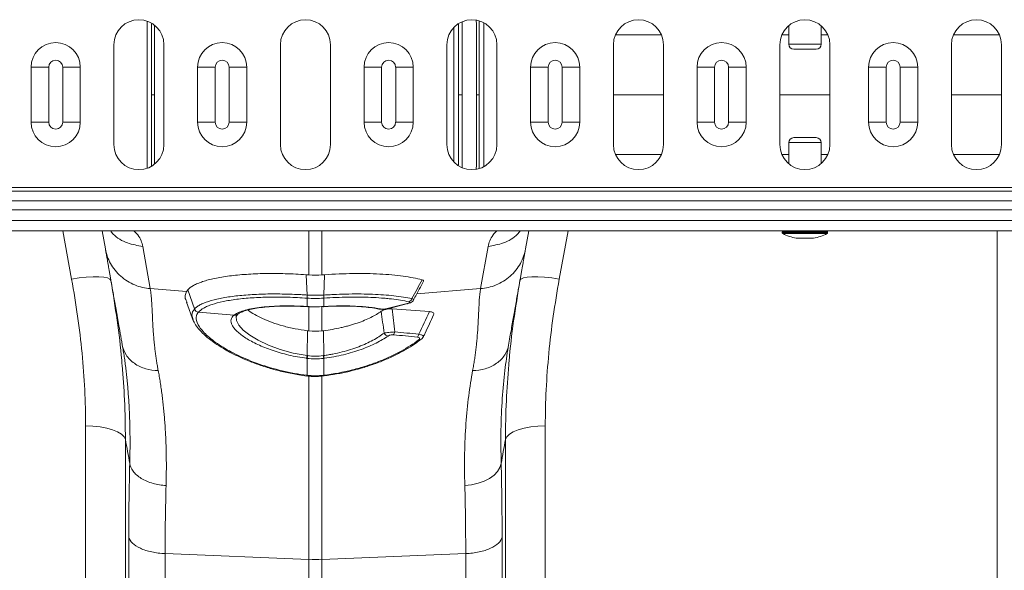
# Model space of a CAD drawing. Units: millimetres. Extents: x -5235 to 6137, y -317 to 4045.
# Drawn here: x 3241 to 3438, y 3082 to 3192 of the extents above; entities that cross this region are included whole.
import ezdxf

# ---------------------------------------------------------------- set-up
doc = ezdxf.new("R2010")
doc.units = ezdxf.units.MM

# ---------------------------------------------------------------- blocks, each defined once
blk = doc.blocks.new('Z$W@#797D7BEA')
at = {"color": 7, "linetype": 'Continuous', "lineweight": 20}
for p, q in [((1820.21, 3479.54), (1820.21, 3509)), ((1881.61, 3480.86), (1881.61, 3507.69)), ((1882.58, 3494.27), (1882.58, 3508.38)), ((1883.28, 3508.84), (1883.28, 3494.27)), ((1887.63, 3508.67), (1887.63, 3479.87)), ((1948.67, 3508.07), (1948.67, 3504.37)), ((1955.17, 3504.37), (1955.17, 3508.07)), ((1948.67, 3506.25), (1947.4, 3506.25)), ((1956.51, 3506.25), (1955.17, 3506.25)), ((1813.59, 3504.27), (1813.59, 3484.27)), ((1823.59, 3484.27), (1823.59, 3504.27)), ((1846.92, 3504.27), (1846.92, 3484.27)), ((1856.92, 3484.27), (1856.92, 3504.27)), ((1880.26, 3504.27), (1880.26, 3484.27)), ((1890.26, 3484.27), (1890.26, 3504.27)), ((1913.59, 3504.27), (1913.59, 3484.27)), ((1923.59, 3484.27), (1923.59, 3504.27)), ((1946.92, 3504.27), (1946.92, 3484.27)), ((1948.67, 3504.37), (1955.17, 3504.37)), ((1954.17, 3503.37), (1949.67, 3503.37)), ((1956.92, 3484.27), (1956.92, 3504.27)), ((1981.26, 3504.27), (1981.26, 3484.27)), ((1991.26, 3484.27), (1991.26, 3504.27)), ((1797, 3499.77), (1800.52, 3499.77)), ((1797, 3488.77), (1797, 3499.77)), ((1800.52, 3499.77), (1800.52, 3488.77)), ((1803.33, 3499.77), (1806.85, 3499.77)), ((1803.33, 3488.77), (1803.33, 3499.77)), ((1806.85, 3499.77), (1806.85, 3488.77)), ((1830.33, 3499.77), (1833.85, 3499.77)), ((1830.33, 3488.77), (1830.33, 3499.77)), ((1833.85, 3499.77), (1833.85, 3488.77)), ((1836.66, 3499.77), (1840.18, 3499.77)), ((1836.66, 3488.77), (1836.66, 3499.77)), ((1840.18, 3499.77), (1840.18, 3488.77)), ((1863.66, 3499.77), (1867.18, 3499.77)), ((1863.66, 3488.77), (1863.66, 3499.77)), ((1867.18, 3499.77), (1867.18, 3488.77)), ((1869.99, 3499.77), (1873.51, 3499.77)), ((1869.99, 3488.77), (1869.99, 3499.77)), ((1873.51, 3499.77), (1873.51, 3488.77)), ((1896.99, 3499.77), (1900.51, 3499.77)), ((1896.99, 3488.77), (1896.99, 3499.77)), ((1900.51, 3499.77), (1900.51, 3488.77)), ((1903.32, 3499.77), (1906.84, 3499.77)), ((1903.32, 3488.77), (1903.32, 3499.77)), ((1906.84, 3499.77), (1906.84, 3488.77)), ((1930.32, 3499.77), (1933.84, 3499.77)), ((1930.32, 3488.77), (1930.32, 3499.77)), ((1933.84, 3499.77), (1933.84, 3488.77)), ((1936.65, 3499.77), (1940.17, 3499.77)), ((1936.65, 3488.77), (1936.65, 3499.77)), ((1940.17, 3499.77), (1940.17, 3488.77)), ((1964.67, 3499.77), (1968.19, 3499.77)), ((1964.67, 3488.77), (1964.67, 3499.77)), ((1968.19, 3499.77), (1968.19, 3488.77)), ((1971, 3499.77), (1974.52, 3499.77)), ((1971, 3488.77), (1971, 3499.77)), ((1974.52, 3499.77), (1974.52, 3488.77)), ((1882.58, 3494.27), (1882.58, 3480.17)), ((1883.28, 3479.72), (1883.28, 3494.27)), ((1913.59, 3494.27), (1923.59, 3494.27)), ((1946.92, 3494.27), (1956.92, 3494.27)), ((1981.26, 3494.27), (1991.26, 3494.27)), ((1797, 3488.77), (1800.52, 3488.77)), ((1803.33, 3488.77), (1806.85, 3488.77)), ((1830.33, 3488.77), (1833.85, 3488.77)), ((1836.66, 3488.77), (1840.18, 3488.77)), ((1863.66, 3488.77), (1867.18, 3488.77)), ((1869.99, 3488.77), (1873.51, 3488.77)), ((1896.99, 3488.77), (1900.51, 3488.77)), ((1903.32, 3488.77), (1906.84, 3488.77)), ((1930.32, 3488.77), (1933.84, 3488.77)), ((1936.65, 3488.77), (1940.17, 3488.77)), ((1964.67, 3488.77), (1968.19, 3488.77)), ((1971, 3488.77), (1974.52, 3488.77)), ((1949.67, 3485.67), (1951.92, 3485.67)), ((1951.92, 3485.67), (1954.17, 3485.67)), ((1948.67, 3484.67), (1948.67, 3480.47)), ((1951.92, 3484.67), (1948.67, 3484.67)), ((1955.17, 3484.67), (1951.92, 3484.67)), ((1955.17, 3480.47), (1955.17, 3484.67)), ((1948.67, 3482.29), (1947.34, 3482.29)), ((1956.45, 3482.29), (1955.17, 3482.29)), ((3358.92, 3475.69), (1348.92, 3475.69)), ((3358.92, 3474.98), (1348.92, 3474.98)), ((1348.92, 3473), (3358.92, 3473)), ((3358.92, 3471.24), (1348.92, 3471.24)), ((3358.92, 3469.07), (1348.92, 3469.07)), ((1348.92, 3467.02), (3358.92, 3467.02)), ((1805.1, 3457.36), (1803.32, 3467.02)), ((1811.87, 3463.4), (1811.23, 3467.02)), ((1852.62, 3458.21), (1852.62, 3467.02)), ((1855.23, 3467.02), (1855.23, 3458.21)), ((1896.62, 3467.02), (1895.98, 3463.4)), ((1904.53, 3467.02), (1902.75, 3457.36)), ((1964.92, 3467.02), (1938.92, 3467.02)), ((1947.37, 3466.82), (1947.37, 3466.64)), ((1956.47, 3466.82), (1947.37, 3466.82)), ((1947.37, 3466.64), (1951.92, 3466.64)), ((1951.92, 3466.47), (1947.48, 3466.47)), ((1950.19, 3465.57), (1951.92, 3465.57)), ((1950.22, 3465.57), (1953.62, 3465.57)), ((1951.92, 3466.64), (1956.47, 3466.64)), ((1956.36, 3466.47), (1951.92, 3466.47)), ((1951.92, 3465.57), (1953.66, 3465.57)), ((1956.47, 3466.64), (1956.47, 3466.82)), ((1990.42, 3315.27), (1990.42, 3467.02)), ((1819.36, 3463.9), (1820.84, 3455.47)), ((1887, 3455.47), (1888.49, 3463.9)), ((1852.25, 3454.18), (1852.08, 3458.25)), ((1855.6, 3454.18), (1855.77, 3458.25)), ((1820.84, 3455.47), (1828.1, 3454.86)), ((1829.69, 3451.39), (1828.36, 3455.2)), ((1852.25, 3454.18), (1852.25, 3454.18)), ((1855.6, 3454.18), (1855.6, 3454.18)), ((1887, 3455.47), (1874.21, 3454.39)), ((1828.14, 3452.75), (1829.54, 3448.89)), ((1852.14, 3451.86), (1852.29, 3451.85)), ((1852.27, 3453.55), (1852.27, 3453.55)), ((1852.27, 3451.88), (1852.27, 3453.55)), ((1852.62, 3447), (1852.62, 3451.87)), ((1854.68, 3451.81), (1855.55, 3451.87)), ((1855.23, 3451.97), (1855.23, 3447)), ((1855.55, 3451.85), (1855.7, 3451.86)), ((1855.58, 3453.55), (1855.58, 3453.55)), ((1855.58, 3453.55), (1855.58, 3451.88)), ((1868.25, 3451.46), (1872.28, 3452.47)), ((1868.41, 3451.45), (1872.44, 3452.46)), ((1872.43, 3452.46), (1872.44, 3452.46)), ((1830.5, 3450.76), (1837.62, 3450.15)), ((1838.34, 3450.34), (1838.44, 3450.41)), ((1866.66, 3451.38), (1866.64, 3451.38)), ((1852.27, 3442.06), (1852.31, 3447.04)), ((1855.58, 3442.06), (1855.54, 3447.04)), ((1892.59, 3444.15), (1892.52, 3443.73)), ((1852.27, 3438.12), (1852.27, 3441.5)), ((1855.58, 3441.5), (1855.58, 3438.12)), ((1852.19, 3437.99), (1852.23, 3437.99)), ((1852.19, 3437.99), (1852.19, 3437.99)), ((1852.62, 3401.29), (1852.62, 3438)), ((1855.23, 3438.12), (1855.23, 3401.29)), ((1855.61, 3437.99), (1855.66, 3437.99)), ((1855.66, 3437.99), (1855.66, 3437.99)), ((1807.91, 3315.27), (1807.91, 3427.99)), ((1899.94, 3427.99), (1899.94, 3315.27)), ((1815.88, 3425.29), (1815.88, 3307.97)), ((1891.97, 3307.97), (1891.97, 3425.29)), ((1823.83, 3402.44), (1852.62, 3401.29)), ((1884.01, 3402.44), (1855.23, 3401.29)), ((1852.62, 3353.32), (1852.62, 3401.29)), ((1855.23, 3401.29), (1855.23, 3353.32))]:
    blk.add_line(p, q, dxfattribs=at)
at = {"color": 7, "linetype": 'Continuous', "lineweight": 20, "flags": 128}
for points in [[(1812.98, 3457.1), (1812.78, 3457.38), (1812.3, 3457.6), (1811.55, 3457.75), (1810.57, 3457.83), (1809.39, 3457.82), (1808.05, 3457.74), (1806.6, 3457.59), (1805.1, 3457.36)], [(1902.75, 3457.36), (1901.24, 3457.59), (1899.8, 3457.74), (1898.46, 3457.82), (1897.27, 3457.83), (1896.29, 3457.75), (1895.55, 3457.6), (1895.07, 3457.38), (1894.87, 3457.1)], [(1852.12, 3451.89), (1852.14, 3451.86), (1852.14, 3451.86)], [(1852.27, 3451.88), (1852.29, 3451.85), (1852.29, 3451.85)], [(1855.58, 3451.88), (1855.56, 3451.85), (1855.55, 3451.85)], [(1855.73, 3451.89), (1855.71, 3451.86), (1855.7, 3451.86)], [(1872.28, 3452.47), (1872.38, 3452.45), (1872.43, 3452.46)], [(1838.32, 3450.29), (1838.05, 3449.87), (1838.11, 3449.06), (1838.6, 3448.12), (1839.48, 3447.16), (1840.76, 3446.15), (1842.44, 3445.12), (1844.52, 3444.14), (1846.84, 3443.29), (1849.45, 3442.58), (1852.27, 3442.06), (1852.27, 3442.06), (1852.27, 3442.06)], [(1868.25, 3451.46), (1868.35, 3451.44), (1868.41, 3451.45)], [(1875.1, 3445.33), (1875.08, 3445.32), (1875.08, 3445.32)], [(1815.88, 3425.29), (1815.61, 3425.83), (1815.08, 3426.34), (1814.31, 3426.81), (1813.31, 3427.21), (1812.13, 3427.55), (1810.81, 3427.79), (1809.38, 3427.94), (1807.91, 3427.99)], [(1891.97, 3425.29), (1892.23, 3425.83), (1892.76, 3426.34), (1893.54, 3426.81), (1894.53, 3427.21), (1895.71, 3427.55), (1897.04, 3427.79), (1898.46, 3427.94), (1899.94, 3427.99)], [(1883.83, 3416.05), (1885.2, 3416.21), (1886.52, 3416.52), (1887.73, 3416.95), (1888.8, 3417.5), (1889.69, 3418.15), (1890.39, 3418.88), (1890.86, 3419.66), (1891.1, 3420.48)]]:
    blk.add_lwpolyline(points, dxfattribs=at)
at = {"color": 7, "linetype": 'Continuous', "lineweight": 20}
for centre, radius, start, end in [((1818.59, 3504.27), 5, 0, 180), ((1851.92, 3504.27), 5, 0, 180), ((1885.26, 3504.27), 5, 0, 180), ((1918.59, 3504.27), 5, 0, 180), ((1951.92, 3504.27), 5, 0, 180), ((1986.26, 3504.27), 5, 0, 180), ((1801.92, 3499.77), 4.92, 0, 180), ((1835.25, 3499.77), 4.92, 0, 180), ((1868.58, 3499.77), 4.92, 0, 180), ((1901.91, 3499.77), 4.92, 0, 180), ((1935.24, 3499.77), 4.92, 0, 180), ((1949.67, 3504.37), 1, 180, 270), ((1954.17, 3504.37), 1, 270, 0), ((1969.59, 3499.77), 4.92, 0, 180), ((1801.92, 3499.77), 1.4, 0, 180), ((1835.25, 3499.77), 1.4, 0, 180), ((1868.58, 3499.77), 1.4, 0, 180), ((1901.91, 3499.77), 1.4, 0, 180), ((1935.24, 3499.77), 1.4, 0, 180), ((1969.59, 3499.77), 1.4, 0, 180), ((1801.92, 3488.77), 4.92, 180, 0), ((1801.92, 3488.77), 1.4, 180, 0), ((1835.25, 3488.77), 4.92, 180, 0), ((1835.25, 3488.77), 1.4, 180, 0), ((1868.58, 3488.77), 4.92, 180, 0), ((1868.58, 3488.77), 1.4, 180, 0), ((1901.91, 3488.77), 4.92, 180, 0), ((1901.91, 3488.77), 1.4, 180, 0), ((1935.24, 3488.77), 4.92, 180, 0), ((1935.24, 3488.77), 1.4, 180, 0), ((1969.59, 3488.77), 4.92, 180, 0), ((1969.59, 3488.77), 1.4, 180, 0), ((1949.67, 3484.67), 1, 90, 180), ((1954.17, 3484.67), 1, 0, 90), ((1818.59, 3484.27), 5, 180, 0), ((1851.92, 3484.27), 5, 180, 0), ((1885.26, 3484.27), 5, 180, 0), ((1918.59, 3484.27), 5, 180, 0), ((1951.92, 3484.27), 5, 180, 0), ((1986.26, 3484.27), 5, 180, 0), ((1947.57, 3466.82), 0.2, 90, 180), ((1947.57, 3466.64), 0.2, 180, 243.5327), ((1951.92, 3475.38), 9.96, 243.5327, 259.9693), ((1950.22, 3465.77), 0.2, 259.9693, 270), ((1953.62, 3465.77), 0.2, 270, 280.0307), ((1951.92, 3475.38), 9.96, 280.0307, 296.4673), ((1956.27, 3466.82), 0.2, 0, 90), ((1956.27, 3466.64), 0.2, 296.4673, 0), ((1855.24, 3453.96), 3, 175.7386, 187.687), ((1855.25, 3453.96), 3.01, 175.737, 187.668), ((1852.61, 3453.96), 3, 352.313, 4.2614), ((1852.6, 3453.96), 3.01, 352.332, 4.263), ((1872.3, 3453.76), 0.982, 288.9968, 341.97), ((1830.64, 3451.79), 1.04, 202.9, 262.199), ((1830.64, 3451.79), 1.04, 202.9012, 262.1813), ((1837.77, 3451.05), 0.911, 260.8124, 308.9538), ((1837.89, 3451.13), 0.898, 260.4336, 303.087), ((1866.77, 3451.96), 0.597, 258.9554, 286.5633), ((1868.66, 3447.1), 1.14, 208.0203, 259.6427), ((1868.69, 3446.99), 1.13, 317.0525, 350.4929), ((1873.47, 3446.54), 1.17, 317.9344, 349.7398), ((1874.69, 3445.88), 0.685, 259.8632, 305.0634), ((1846.71, 3442.88), 5.62, 345.9744, 351.6669), ((1846.68, 3442.88), 5.76, 346.1752, 351.7308), ((1861.17, 3442.88), 5.76, 188.2692, 193.8248), ((1861.14, 3442.88), 5.62, 188.3331, 194.0256), ((1851.91, 3438.14), 0.315, 332.2815, 358.3993), ((1851.94, 3438.13), 0.33, 333.3572, 358.2122), ((1855.92, 3438.14), 0.345, 182.2277, 205.9941), ((1856, 3438.15), 0.376, 183.3593, 205.0662), ((1853.92, 3434.1), 32.83, 267.7181, 272.2819)]:
    blk.add_arc(centre, radius, start, end, dxfattribs=at)
for points, knots in [([(1886.14, 3494.27), (1886.14, 3498.3), (1886.14, 3503.25), (1886.14, 3508.17), (1886.13, 3509.09)], [0, 0, 0, 0, 0.812549, 1, 1, 1, 1]), ([(1886.73, 3508.99), (1886.73, 3507.4), (1886.73, 3502.51), (1886.73, 3497.59), (1886.73, 3494.27)], [0, 0, 0, 0, 0.324735, 1, 1, 1, 1]), ([(1821.11, 3494.27), (1821.11, 3498.17), (1821.11, 3502.92), (1821.11, 3507.64), (1821.11, 3508.47)], [0, 0, 0, 0, 0.822064, 1, 1, 1, 1]), ([(1821.71, 3508.09), (1821.71, 3507.5), (1821.71, 3502.91), (1821.7, 3498.3), (1821.7, 3494.27)], [0, 0, 0, 0, 0.128409, 1, 1, 1, 1]), ([(1923.17, 3506.25), (1921.84, 3506.25), (1918.59, 3506.25), (1915.75, 3506.25), (1914.07, 3506.25)], [0, 0, 0, 0, 0.408085, 1, 1, 1, 1]), ([(1990.84, 3506.25), (1990.1, 3506.25), (1987.47, 3506.25), (1984.37, 3506.25), (1981.94, 3506.25), (1981.73, 3506.25)], [0, 0, 0, 0, 0.265279, 0.939289, 1, 1, 1, 1]), ([(1821.11, 3494.27), (1821.11, 3490.37), (1821.11, 3485.62), (1821.11, 3480.89), (1821.11, 3480.05)], [0, 0, 0, 0, 0.820707, 1, 1, 1, 1]), ([(1821.7, 3494.27), (1821.56, 3494.27), (1821.42, 3494.27), (1821.2, 3494.27), (1821.13, 3494.27), (1821.12, 3494.27)], [0, 0, 0, 0, 0.5, 0.5, 1, 1, 1, 1]), ([(1821.71, 3480.48), (1821.71, 3481.06), (1821.71, 3485.64), (1821.7, 3490.25), (1821.7, 3494.27)], [0, 0, 0, 0, 0.126335, 1, 1, 1, 1]), ([(1883.28, 3494.27), (1883.2, 3494.27), (1883.11, 3494.27), (1882.95, 3494.27), (1882.87, 3494.27), (1882.68, 3494.27), (1882.59, 3494.27), (1882.58, 3494.27)], [0, 0, 0, 0, 0.25, 0.25, 0.5, 0.5, 1, 1, 1, 1]), ([(1886.14, 3494.27), (1886.14, 3490.25), (1886.14, 3485.29), (1886.14, 3480.37), (1886.13, 3479.44)], [0, 0, 0, 0, 0.812193, 1, 1, 1, 1]), ([(1886.7, 3494.27), (1886.66, 3494.27), (1886.58, 3494.27), (1886.39, 3494.27), (1886.27, 3494.27), (1886.14, 3494.27)], [0, 0, 0, 0, 0.5, 0.5, 1, 1, 1, 1]), ([(1886.73, 3479.59), (1886.73, 3481.16), (1886.73, 3486.05), (1886.73, 3490.95), (1886.73, 3494.27)], [0, 0, 0, 0, 0.3232002, 1, 1, 1, 1]), ([(1923.11, 3482.29), (1921.8, 3482.29), (1918.55, 3482.29), (1915.71, 3482.29), (1914.01, 3482.29)], [0, 0, 0, 0, 0.401658, 1, 1, 1, 1]), ([(1990.78, 3482.29), (1990.06, 3482.29), (1987.45, 3482.29), (1984.36, 3482.29), (1981.9, 3482.29), (1981.67, 3482.29)], [0, 0, 0, 0, 0.258532, 0.933243, 1, 1, 1, 1]), ([(1819.36, 3463.9), (1818.32, 3464.08), (1816.18, 3464.46), (1813.93, 3465.7), (1813.1, 3466.8), (1812.93, 3467.02)], [0, 0, 0, 0, 0.429552, 0.883383, 1, 1, 1, 1]), ([(1817.59, 3467.02), (1817.86, 3466.75), (1818.92, 3465.69), (1819.17, 3464.66), (1819.36, 3463.9)], [0, 0, 0, 0, 0.260183, 1, 1, 1, 1]), ([(1888.49, 3463.9), (1888.68, 3464.66), (1888.93, 3465.69), (1889.99, 3466.75), (1890.26, 3467.02)], [0, 0, 0, 0, 0.739782, 1, 1, 1, 1]), ([(1888.49, 3463.9), (1889.53, 3464.08), (1891.66, 3464.46), (1893.92, 3465.7), (1894.75, 3466.8), (1894.92, 3467.02)], [0, 0, 0, 0, 0.429552, 0.883383, 1, 1, 1, 1]), ([(1820.84, 3455.47), (1819.83, 3455.55), (1818.77, 3455.78), (1817.25, 3456.4), (1816.76, 3456.65), (1815.81, 3457.24), (1815.36, 3457.57), (1814.53, 3458.31), (1814.14, 3458.71), (1813.45, 3459.57), (1813.15, 3460.03), (1812.37, 3461.44), (1812.04, 3462.43), (1811.87, 3463.4)], [0, 0, 0, 0, 0.25, 0.25, 0.375, 0.375, 0.5, 0.5, 0.625, 0.625, 0.75, 0.75, 1, 1, 1, 1]), ([(1815.26, 3444.15), (1815.21, 3444.46), (1815.1, 3445.09), (1814.93, 3446.01), (1814.78, 3446.9), (1814.63, 3447.75), (1814.48, 3448.58), (1814.34, 3449.37), (1814.16, 3450.39), (1813.94, 3451.62), (1813.7, 3453.01), (1813.47, 3454.32), (1813.27, 3455.46), (1813.1, 3456.43), (1812.95, 3457.27), (1812.81, 3458.07), (1812.67, 3458.83), (1812.55, 3459.55), (1812.43, 3460.22), (1812.32, 3460.86), (1812.21, 3461.45), (1812.11, 3462), (1812.02, 3462.51), (1811.94, 3462.98), (1811.89, 3463.26), (1811.87, 3463.4)], [0, 0, 0, 0, 0.038226, 0.075557, 0.111997, 0.147546, 0.182208, 0.215983, 0.248876, 0.313933, 0.377197, 0.438694, 0.498452, 0.543128, 0.587225, 0.630758, 0.673743, 0.716196, 0.758135, 0.799577, 0.840541, 0.881045, 0.921109, 0.960754, 1, 1, 1, 1]), ([(1887, 3455.47), (1888.02, 3455.55), (1889.07, 3455.78), (1890.59, 3456.4), (1891.09, 3456.65), (1892.03, 3457.24), (1892.48, 3457.57), (1893.32, 3458.31), (1893.7, 3458.71), (1894.39, 3459.57), (1894.7, 3460.03), (1895.47, 3461.44), (1895.81, 3462.43), (1895.98, 3463.4)], [0, 0, 0, 0, 0.25, 0.25, 0.375, 0.375, 0.5, 0.5, 0.625, 0.625, 0.75, 0.75, 1, 1, 1, 1]), ([(1895.98, 3463.4), (1895.97, 3463.33), (1895.94, 3463.19), (1895.9, 3462.96), (1895.86, 3462.72), (1895.82, 3462.47), (1895.77, 3462.2), (1895.72, 3461.93), (1895.67, 3461.65), (1895.62, 3461.35), (1895.56, 3461.04), (1895.51, 3460.72), (1895.45, 3460.39), (1895.39, 3460.05), (1895.33, 3459.7), (1895.26, 3459.33), (1895.2, 3458.96), (1895.13, 3458.57), (1895.06, 3458.17), (1894.99, 3457.76), (1894.91, 3457.34), (1894.84, 3456.91), (1894.76, 3456.47), (1894.68, 3456.02), (1894.55, 3455.31), (1894.38, 3454.32), (1894.15, 3453.01), (1893.9, 3451.62), (1893.65, 3450.2), (1893.4, 3448.77), (1893.14, 3447.32), (1892.87, 3445.77), (1892.68, 3444.7), (1892.59, 3444.15)], [0, 0, 0, 0, 0.020426, 0.040959, 0.0616, 0.082353, 0.103221, 0.124207, 0.145313, 0.166543, 0.187899, 0.209384, 0.231, 0.25275, 0.274637, 0.296663, 0.318831, 0.341143, 0.363601, 0.386208, 0.408966, 0.431877, 0.454943, 0.478168, 0.501551, 0.561294, 0.622786, 0.686055, 0.751127, 0.809258, 0.870107, 0.933684, 1, 1, 1, 1]), ([(1852.08, 3458.25), (1850.66, 3458.35), (1849.26, 3458.41), (1846.52, 3458.49), (1845.18, 3458.5), (1843.21, 3458.47), (1842.56, 3458.45), (1841.3, 3458.4), (1840.69, 3458.36), (1838.9, 3458.24), (1837.77, 3458.14), (1836.16, 3457.93), (1835.65, 3457.86), (1834.66, 3457.69), (1834.19, 3457.6), (1832.85, 3457.32), (1832.05, 3457.11), (1830.99, 3456.75), (1830.65, 3456.62), (1830.05, 3456.36), (1829.77, 3456.23), (1829.02, 3455.81), (1828.63, 3455.51), (1828.36, 3455.2)], [0, 0, 0, 0, 0.125, 0.125, 0.25, 0.25, 0.3125, 0.3125, 0.375, 0.375, 0.5, 0.5, 0.5625, 0.5625, 0.625, 0.625, 0.75, 0.75, 0.8125, 0.8125, 0.875, 0.875, 1, 1, 1, 1]), ([(1855.77, 3458.25), (1857.71, 3458.38), (1859.61, 3458.46), (1863.34, 3458.5), (1865.11, 3458.47), (1867.62, 3458.34), (1868.43, 3458.28), (1870, 3458.14), (1870.76, 3458.05), (1872.89, 3457.76), (1874.16, 3457.52), (1875.28, 3457.23)], [0, 0, 0, 0, 0.25, 0.25, 0.5, 0.5, 0.625, 0.625, 0.75, 0.75, 1, 1, 1, 1]), ([(1807.91, 3427.99), (1807.91, 3432.8), (1807.66, 3437.65), (1806.72, 3447.44), (1806.02, 3452.38), (1805.1, 3457.36)], [0, 0, 0, 0, 0.5, 0.5, 1, 1, 1, 1]), ([(1812.98, 3457.1), (1813.41, 3454.44), (1814.27, 3449.11), (1814.98, 3443.46), (1815.18, 3440.49), (1815.2, 3440.16)], [0, 0, 0, 0, 0.469282, 0.940119, 1, 1, 1, 1]), ([(1873.56, 3453.19), (1873.95, 3453.9), (1874.64, 3455.15), (1875.28, 3456.42), (1875.56, 3456.96)], [0, 0, 0, 0, 0.570636, 1, 1, 1, 1]), ([(1875.28, 3457.23), (1875.37, 3457.2), (1875.55, 3457.14), (1875.62, 3457.03), (1875.56, 3456.98), (1875.55, 3456.96)], [0, 0, 0, 0, 0.4482163, 0.8966022, 1, 1, 1, 1]), ([(1892.65, 3440.25), (1892.66, 3440.48), (1892.86, 3443.37), (1893.55, 3448.99), (1894.43, 3454.4), (1894.87, 3457.1)], [0, 0, 0, 0, 0.041096, 0.519719, 1, 1, 1, 1]), ([(1902.75, 3457.36), (1901.83, 3452.38), (1901.13, 3447.44), (1900.18, 3437.65), (1899.94, 3432.8), (1899.94, 3427.99)], [0, 0, 0, 0, 0.5, 0.5, 1, 1, 1, 1]), ([(1820.84, 3455.47), (1820.86, 3455.4), (1820.89, 3455.25), (1820.92, 3455), (1820.96, 3454.73), (1821, 3454.45), (1821.03, 3454.14), (1821.06, 3453.81), (1821.09, 3453.45), (1821.12, 3453.07), (1821.16, 3452.44), (1821.21, 3451.54), (1821.27, 3450.31), (1821.32, 3449.24), (1821.36, 3448.35), (1821.4, 3447.67), (1821.45, 3446.92), (1821.52, 3446), (1821.61, 3444.93), (1821.73, 3443.82), (1821.85, 3442.8), (1821.98, 3441.86), (1822.12, 3440.93), (1822.27, 3440), (1822.39, 3439.38), (1822.44, 3439.07)], [0, 0, 0, 0, 0.023337, 0.047756, 0.073258, 0.099843, 0.127512, 0.156264, 0.186099, 0.217019, 0.249023, 0.332261, 0.415493, 0.49872, 0.535733, 0.575315, 0.617465, 0.662185, 0.725309, 0.784919, 0.830262, 0.874437, 0.917449, 0.959301, 1, 1, 1, 1]), ([(1828.1, 3454.86), (1828, 3454.62), (1827.79, 3454.14), (1827.82, 3453.4), (1828.14, 3452.87), (1828.26, 3452.67)], [0, 0, 0, 0, 0.3848749, 0.7697535, 1, 1, 1, 1]), ([(1829.69, 3451.39), (1829.72, 3451.42), (1829.76, 3451.46), (1829.83, 3451.53), (1829.95, 3451.64), (1830.08, 3451.74), (1830.35, 3451.95), (1830.57, 3452.08), (1831.04, 3452.33), (1831.3, 3452.45), (1831.88, 3452.69), (1832.2, 3452.81), (1833.21, 3453.13), (1833.98, 3453.33), (1835.67, 3453.67), (1836.61, 3453.82), (1838.64, 3454.08), (1839.72, 3454.17), (1841.98, 3454.32), (1843.17, 3454.37), (1845.66, 3454.41), (1846.95, 3454.4), (1848.91, 3454.35), (1849.57, 3454.32), (1850.57, 3454.28), (1850.9, 3454.26), (1851.41, 3454.23), (1851.57, 3454.22), (1851.91, 3454.2), (1852.08, 3454.19), (1852.25, 3454.18)], [0, 0, 0, 0, 0.015625, 0.015625, 0.03125, 0.0625, 0.0625, 0.125, 0.125, 0.1875, 0.1875, 0.25, 0.25, 0.375, 0.375, 0.5, 0.5, 0.625, 0.625, 0.75, 0.75, 0.875, 0.875, 0.9375, 0.9375, 0.96875, 0.96875, 0.984375, 0.984375, 1, 1, 1, 1]), ([(1852.27, 3453.55), (1850.96, 3453.64), (1849.68, 3453.7), (1847.79, 3453.76), (1847.17, 3453.77), (1845.94, 3453.78), (1845.33, 3453.77), (1843.52, 3453.74), (1842.37, 3453.7), (1840.18, 3453.55), (1839.14, 3453.45), (1837.17, 3453.2), (1836.27, 3453.05), (1834.63, 3452.71), (1833.89, 3452.51), (1832.91, 3452.18), (1832.61, 3452.07), (1832.05, 3451.83), (1831.8, 3451.71), (1831.12, 3451.33), (1830.76, 3451.05), (1830.5, 3450.76)], [0, 0, 0, 0, 0.125, 0.125, 0.1875, 0.1875, 0.25, 0.25, 0.375, 0.375, 0.5, 0.5, 0.625, 0.625, 0.75, 0.75, 0.8125, 0.8125, 0.875, 0.875, 1, 1, 1, 1]), ([(1872.62, 3452.83), (1871.58, 3453.06), (1870.42, 3453.25), (1868.82, 3453.43), (1868.5, 3453.47), (1867.83, 3453.53), (1867.49, 3453.56), (1866.47, 3453.64), (1865.76, 3453.68), (1864.31, 3453.74), (1863.57, 3453.76), (1862.04, 3453.78), (1861.25, 3453.77), (1858.86, 3453.74), (1857.24, 3453.67), (1855.58, 3453.55)], [0, 0, 0, 0, 0.25, 0.25, 0.3125, 0.3125, 0.375, 0.375, 0.5, 0.5, 0.625, 0.625, 0.75, 0.75, 1, 1, 1, 1]), ([(1855.6, 3454.18), (1855.81, 3454.19), (1856.03, 3454.21), (1856.45, 3454.23), (1856.67, 3454.24), (1857.3, 3454.28), (1857.72, 3454.3), (1858.98, 3454.35), (1859.81, 3454.37), (1861.45, 3454.4), (1862.27, 3454.4), (1863.85, 3454.38), (1864.62, 3454.36), (1866.12, 3454.3), (1866.85, 3454.26), (1868.27, 3454.16), (1868.96, 3454.09), (1870.28, 3453.95), (1870.92, 3453.86), (1872.12, 3453.67), (1872.69, 3453.57), (1873.23, 3453.46)], [0, 0, 0, 0, 0.03125, 0.03125, 0.0625, 0.0625, 0.125, 0.125, 0.25, 0.25, 0.375, 0.375, 0.5, 0.5, 0.625, 0.625, 0.75, 0.75, 0.875, 0.875, 1, 1, 1, 1]), ([(1885.4, 3439.07), (1885.44, 3439.24), (1885.5, 3439.6), (1885.6, 3440.13), (1885.69, 3440.67), (1885.77, 3441.21), (1885.85, 3441.74), (1885.93, 3442.28), (1886, 3442.82), (1886.06, 3443.36), (1886.12, 3443.9), (1886.24, 3445.02), (1886.39, 3446.78), (1886.51, 3448.72), (1886.58, 3450.31), (1886.65, 3451.54), (1886.69, 3452.52), (1886.73, 3453.3), (1886.78, 3453.89), (1886.84, 3454.46), (1886.92, 3454.99), (1886.97, 3455.31), (1887, 3455.47)], [0, 0, 0, 0, 0.023248, 0.046903, 0.070966, 0.095437, 0.120318, 0.14561, 0.171313, 0.197428, 0.223956, 0.250897, 0.365897, 0.501268, 0.584502, 0.667737, 0.750973, 0.800824, 0.85065, 0.900453, 0.950235, 1, 1, 1, 1]), ([(1837.74, 3450.24), (1837.99, 3450.42), (1838.28, 3450.58), (1838.99, 3450.88), (1839.4, 3451.02), (1840.32, 3451.27), (1840.82, 3451.38), (1841.91, 3451.58), (1842.5, 3451.67), (1843.78, 3451.81), (1844.45, 3451.87), (1845.87, 3451.96), (1846.6, 3451.99), (1848.11, 3452.01), (1848.89, 3452.01), (1850.48, 3451.97), (1851.3, 3451.94), (1852.12, 3451.89)], [0, 0, 0, 0, 0.125, 0.125, 0.25, 0.25, 0.375, 0.375, 0.5, 0.5, 0.625, 0.625, 0.75, 0.75, 0.875, 0.875, 1, 1, 1, 1]), ([(1838.39, 3450.37), (1838.56, 3450.48), (1838.92, 3450.7), (1839.68, 3451), (1840.77, 3451.3), (1842.12, 3451.56), (1843.76, 3451.77), (1845.61, 3451.92), (1847.64, 3451.98), (1849.78, 3451.97), (1851.35, 3451.9), (1852.19, 3451.85), (1852.27, 3451.85)], [0, 0, 0, 0, 0.095973, 0.195902, 0.297585, 0.408311, 0.522776, 0.638421, 0.754089, 0.870319, 0.98754, 1, 1, 1, 1]), ([(1852.29, 3451.86), (1852.45, 3451.85), (1853.24, 3451.79), (1854.04, 3451.77), (1854.68, 3451.81), (1854.68, 3451.81)], [0, 0, 0, 0, 0.196187, 0.999184, 1, 1, 1, 1]), ([(1855.73, 3451.89), (1856.28, 3451.92), (1856.82, 3451.95), (1857.89, 3451.99), (1858.41, 3452), (1859.96, 3452.01), (1860.96, 3452), (1862.9, 3451.91), (1863.8, 3451.84), (1865.47, 3451.65), (1866.24, 3451.54), (1866.94, 3451.39)], [0, 0, 0, 0, 0.125, 0.125, 0.25, 0.25, 0.5, 0.5, 0.75, 0.75, 1, 1, 1, 1]), ([(1855.91, 3451.87), (1856.09, 3451.88), (1856.99, 3451.93), (1858.62, 3451.98), (1860.72, 3451.97), (1862.72, 3451.89), (1864.53, 3451.72), (1865.84, 3451.55), (1866.46, 3451.41), (1866.63, 3451.37)], [0, 0, 0, 0, 0.044535, 0.215671, 0.39631, 0.575747, 0.753759, 0.932791, 1, 1, 1, 1]), ([(1872.28, 3452.47), (1872.4, 3452.49), (1872.5, 3452.52), (1872.66, 3452.59), (1872.73, 3452.63), (1872.8, 3452.69), (1872.81, 3452.73), (1872.77, 3452.77), (1872.75, 3452.79), (1872.69, 3452.81), (1872.66, 3452.82), (1872.62, 3452.83)], [0, 0, 0, 0, 0.25, 0.25, 0.5, 0.5, 0.75, 0.75, 0.875, 0.875, 1, 1, 1, 1]), ([(1872.43, 3452.47), (1872.61, 3452.52), (1872.94, 3452.6), (1873.31, 3452.83), (1873.53, 3453.05), (1873.58, 3453.18), (1873.58, 3453.19)], [0, 0, 0, 0, 0.412158, 0.732295, 0.979203, 1, 1, 1, 1]), ([(1873.23, 3453.46), (1873.32, 3453.42), (1873.51, 3453.33), (1873.61, 3453.24), (1873.58, 3453.2), (1873.56, 3453.19)], [0, 0, 0, 0, 0.4077093, 0.8170376, 1, 1, 1, 1]), ([(1829.47, 3449.21), (1829.34, 3449.55), (1829.02, 3450.39), (1829.43, 3451.01), (1829.68, 3451.38)], [0, 0, 0, 0, 0.398937, 1, 1, 1, 1]), ([(1829.68, 3451.38), (1829.68, 3451.39), (1829.69, 3451.39), (1829.69, 3451.39), (1829.69, 3451.39), (1829.69, 3451.39), (1829.69, 3451.39)], [0, 0, 0, 0, 0.00002655264, 0.00002655264, 0.00002655264, 0.00002661264, 0.00002661264, 0.00002661264, 0.00002661264]), ([(1830.5, 3450.76), (1830.33, 3450.57), (1830.21, 3450.37), (1830.1, 3450.04), (1830.07, 3449.92), (1830.05, 3449.69), (1830.04, 3449.57), (1830.09, 3448.94), (1830.31, 3448.4), (1830.9, 3447.51), (1831.14, 3447.2), (1831.71, 3446.57), (1832.04, 3446.25), (1833.13, 3445.29), (1834.01, 3444.63), (1835.56, 3443.65), (1836.11, 3443.32), (1837.28, 3442.68), (1837.88, 3442.37), (1839.79, 3441.46), (1841.16, 3440.89), (1844.12, 3439.85), (1845.66, 3439.4), (1848.06, 3438.83), (1848.87, 3438.66), (1850.53, 3438.36), (1851.38, 3438.23), (1852.22, 3438.13)], [0, 0, 0, 0, 0.0625, 0.0625, 0.09375, 0.09375, 0.125, 0.125, 0.25, 0.25, 0.3125, 0.3125, 0.375, 0.375, 0.5, 0.5, 0.5625, 0.5625, 0.625, 0.625, 0.75, 0.75, 0.875, 0.875, 0.9375, 0.9375, 1, 1, 1, 1]), ([(1852.16, 3441.52), (1851.55, 3441.6), (1850.94, 3441.69), (1849.75, 3441.91), (1849.15, 3442.04), (1847.41, 3442.45), (1846.32, 3442.76), (1844.76, 3443.3), (1844.25, 3443.49), (1843.27, 3443.88), (1842.81, 3444.08), (1841.48, 3444.7), (1840.69, 3445.13), (1839.3, 3446.02), (1838.72, 3446.46), (1838.02, 3447.11), (1837.82, 3447.33), (1837.48, 3447.75), (1837.34, 3447.95), (1837.04, 3448.55), (1836.96, 3448.92), (1837.09, 3449.6), (1837.29, 3449.89), (1837.62, 3450.15)], [0, 0, 0, 0, 0.0625, 0.0625, 0.125, 0.125, 0.25, 0.25, 0.3125, 0.3125, 0.375, 0.375, 0.5, 0.5, 0.625, 0.625, 0.6875, 0.6875, 0.75, 0.75, 0.875, 0.875, 1, 1, 1, 1]), ([(1838.1, 3450.05), (1838.11, 3450.08), (1838.12, 3450.13), (1838.32, 3450.29), (1838.4, 3450.36)], [0, 0, 0, 0, 0.572086, 1, 1, 1, 1]), ([(1852.31, 3447.04), (1851.48, 3447.16), (1849.81, 3447.41), (1847.43, 3447.97), (1845.23, 3448.66), (1843.3, 3449.44), (1841.71, 3450.27), (1840.77, 3450.86), (1840.46, 3451.17), (1840.44, 3451.19)], [0, 0, 0, 0, 0.163251, 0.331247, 0.494165, 0.662034, 0.820989, 0.98494, 1, 1, 1, 1]), ([(1855.54, 3447.04), (1856.75, 3447.19), (1857.93, 3447.4), (1859.35, 3447.73), (1859.64, 3447.8), (1860.19, 3447.94), (1860.47, 3448.01), (1861.29, 3448.25), (1861.81, 3448.41), (1862.81, 3448.75), (1863.29, 3448.93), (1864.2, 3449.31), (1864.64, 3449.51), (1865.85, 3450.1), (1866.53, 3450.51), (1867.08, 3450.92)], [0, 0, 0, 0, 0.25, 0.25, 0.3125, 0.3125, 0.375, 0.375, 0.5, 0.5, 0.625, 0.625, 0.75, 0.75, 1, 1, 1, 1]), ([(1866.66, 3451.38), (1866.79, 3451.36), (1867.08, 3451.31), (1867.46, 3451.31), (1867.68, 3451.34), (1867.71, 3451.34)], [0, 0, 0, 0, 0.40106, 0.908029, 1, 1, 1, 1]), ([(1866.94, 3451.39), (1867.1, 3451.36), (1867.32, 3451.35), (1867.68, 3451.36), (1867.81, 3451.38), (1868.04, 3451.41), (1868.15, 3451.43), (1868.25, 3451.46)], [0, 0, 0, 0, 0.5, 0.5, 0.75, 0.75, 1, 1, 1, 1]), ([(1867.08, 3450.92), (1867.19, 3451), (1867.31, 3451.07), (1867.61, 3451.2), (1867.79, 3451.26), (1868.1, 3451.34), (1868.2, 3451.36), (1868.42, 3451.39), (1868.53, 3451.41), (1868.87, 3451.44), (1869.09, 3451.44), (1869.29, 3451.42)], [0, 0, 0, 0, 0.25, 0.25, 0.5, 0.5, 0.625, 0.625, 0.75, 0.75, 1, 1, 1, 1]), ([(1867.71, 3451.34), (1867.88, 3451.36), (1868.13, 3451.38), (1868.34, 3451.44), (1868.4, 3451.46)], [0, 0, 0, 0, 0.687753, 1, 1, 1, 1]), ([(1875.56, 3445.89), (1875.67, 3446.12), (1876.36, 3447.56), (1877.02, 3449.01), (1877.58, 3450.23)], [0, 0, 0, 0, 0.159494, 1, 1, 1, 1]), ([(1876.73, 3450.86), (1876.87, 3450.84), (1877.17, 3450.81), (1877.47, 3450.68), (1877.63, 3450.49), (1877.67, 3450.33), (1877.58, 3450.23), (1877.58, 3450.22)], [0, 0, 0, 0, 0.221036, 0.442284, 0.661336, 0.975676, 1, 1, 1, 1]), ([(1829.45, 3449.2), (1829.5, 3449.05), (1829.69, 3448.54), (1830.3, 3447.68), (1831.28, 3446.57), (1832.58, 3445.43), (1834.16, 3444.29), (1835.97, 3443.17), (1838, 3442.1), (1840.22, 3441.1), (1842.63, 3440.19), (1845.19, 3439.38), (1847.85, 3438.71), (1850.21, 3438.26), (1851.66, 3438.05), (1852.18, 3437.97)], [0, 0, 0, 0, 0.03354, 0.111636, 0.195408, 0.280605, 0.365608, 0.450198, 0.533606, 0.617687, 0.701689, 0.785559, 0.869262, 0.952606, 1, 1, 1, 1]), ([(1855.58, 3442.06), (1855.73, 3442.08), (1855.89, 3442.11), (1856.2, 3442.16), (1856.67, 3442.23), (1857.13, 3442.32), (1858.05, 3442.5), (1858.65, 3442.63), (1859.84, 3442.94), (1860.42, 3443.1), (1861.53, 3443.46), (1862.06, 3443.64), (1863.1, 3444.04), (1863.6, 3444.25), (1864.56, 3444.69), (1865.01, 3444.91), (1866.29, 3445.6), (1867.03, 3446.08), (1867.66, 3446.57)], [0, 0, 0, 0, 0.03125, 0.03125, 0.0625, 0.125, 0.125, 0.25, 0.25, 0.375, 0.375, 0.5, 0.5, 0.625, 0.625, 0.75, 0.75, 1, 1, 1, 1]), ([(1868.46, 3445.98), (1867.78, 3445.5), (1866.98, 3445.03), (1865.62, 3444.35), (1865.14, 3444.13), (1864.12, 3443.69), (1863.59, 3443.48), (1862.5, 3443.09), (1861.93, 3442.9), (1860.76, 3442.55), (1860.15, 3442.39), (1858.29, 3441.93), (1857, 3441.69), (1855.68, 3441.52)], [0, 0, 0, 0, 0.25, 0.25, 0.375, 0.375, 0.5, 0.5, 0.625, 0.625, 0.75, 0.75, 1, 1, 1, 1]), ([(1867.66, 3446.57), (1867.79, 3446.59), (1867.93, 3446.61), (1868.26, 3446.65), (1868.44, 3446.67), (1868.83, 3446.72), (1869.03, 3446.74), (1869.43, 3446.77), (1869.62, 3446.79), (1869.81, 3446.8)], [0, 0, 0, 0, 0.25, 0.25, 0.5, 0.5, 0.75, 0.75, 1, 1, 1, 1]), ([(1869.52, 3446.22), (1869.42, 3446.23), (1869.32, 3446.23), (1869.11, 3446.21), (1869.01, 3446.2), (1868.81, 3446.15), (1868.73, 3446.12), (1868.58, 3446.06), (1868.51, 3446.02), (1868.46, 3445.98)], [0, 0, 0, 0, 0.25, 0.25, 0.5, 0.5, 0.75, 0.75, 1, 1, 1, 1]), ([(1874.63, 3446.34), (1874.76, 3446.3), (1875.04, 3446.24), (1875.33, 3446.13), (1875.53, 3446.02), (1875.62, 3445.93), (1875.56, 3445.9), (1875.55, 3445.9)], [0, 0, 0, 0, 0.226298, 0.452568, 0.668322, 0.965319, 1, 1, 1, 1]), ([(1875.08, 3445.35), (1875.16, 3445.4), (1875.35, 3445.53), (1875.48, 3445.76), (1875.55, 3445.89)], [0, 0, 0, 0, 0.382757, 1, 1, 1, 1]), ([(1822.44, 3439.07), (1821.62, 3439.07), (1820.76, 3439.19), (1819.12, 3439.67), (1818.34, 3440.04), (1816.99, 3440.99), (1816.44, 3441.57), (1815.63, 3442.82), (1815.38, 3443.49), (1815.26, 3444.15)], [0, 0, 0, 0, 0.25, 0.25, 0.5, 0.5, 0.75, 0.75, 1, 1, 1, 1]), ([(1816.75, 3420.48), (1816.75, 3420.74), (1816.77, 3421.25), (1816.78, 3422.03), (1816.79, 3422.79), (1816.8, 3423.55), (1816.8, 3424.31), (1816.8, 3425.06), (1816.8, 3425.8), (1816.79, 3426.54), (1816.78, 3427.27), (1816.76, 3427.99), (1816.74, 3428.71), (1816.72, 3429.43), (1816.7, 3430.14), (1816.67, 3430.84), (1816.63, 3431.53), (1816.6, 3432.22), (1816.56, 3432.91), (1816.51, 3433.58), (1816.46, 3434.26), (1816.41, 3434.92), (1816.36, 3435.58), (1816.3, 3436.23), (1816.24, 3436.88), (1816.18, 3437.52), (1816.11, 3438.15), (1816.04, 3438.78), (1815.97, 3439.4), (1815.89, 3440.02), (1815.81, 3440.63), (1815.73, 3441.23), (1815.64, 3441.83), (1815.55, 3442.42), (1815.46, 3443), (1815.36, 3443.58), (1815.29, 3443.96), (1815.26, 3444.15)], [0, 0, 0, 0, 0.028549, 0.057077, 0.085588, 0.114082, 0.142563, 0.171031, 0.199489, 0.227938, 0.256381, 0.284819, 0.313254, 0.341689, 0.370125, 0.398565, 0.427009, 0.455461, 0.483921, 0.512393, 0.540878, 0.569377, 0.597894, 0.626429, 0.654985, 0.683565, 0.712168, 0.740799, 0.769458, 0.798148, 0.826871, 0.855628, 0.884422, 0.913254, 0.942126, 0.971041, 1, 1, 1, 1]), ([(1855.62, 3438.13), (1857.58, 3438.37), (1859.49, 3438.73), (1861.79, 3439.32), (1862.25, 3439.44), (1863.16, 3439.7), (1863.6, 3439.84), (1864.91, 3440.26), (1865.76, 3440.55), (1867.38, 3441.19), (1868.17, 3441.52), (1869.3, 3442.05), (1869.67, 3442.23), (1870.39, 3442.59), (1870.73, 3442.77), (1872.41, 3443.69), (1873.58, 3444.44), (1874.57, 3445.21)], [0, 0, 0, 0, 0.25, 0.25, 0.3125, 0.3125, 0.375, 0.375, 0.5, 0.5, 0.625, 0.625, 0.6875, 0.6875, 0.75, 0.75, 1, 1, 1, 1]), ([(1855.66, 3438.01), (1856.49, 3438.13), (1858.19, 3438.38), (1860.68, 3438.88), (1863.11, 3439.51), (1865.49, 3440.29), (1867.82, 3441.19), (1870.04, 3442.19), (1872.04, 3443.27), (1873.75, 3444.32), (1874.66, 3445.02), (1875.07, 3445.33)], [0, 0, 0, 0, 0.105266, 0.215386, 0.319896, 0.42973, 0.546998, 0.665276, 0.78313, 0.901509, 1, 1, 1, 1]), ([(1874.57, 3445.21), (1874.64, 3445.26), (1874.69, 3445.32), (1874.76, 3445.43), (1874.78, 3445.48), (1874.76, 3445.59), (1874.72, 3445.64), (1874.58, 3445.72), (1874.47, 3445.75), (1874.34, 3445.76)], [0, 0, 0, 0, 0.25, 0.25, 0.5, 0.5, 0.75, 0.75, 1, 1, 1, 1]), ([(1885.4, 3439.07), (1886.23, 3439.07), (1887.08, 3439.19), (1888.73, 3439.67), (1889.51, 3440.04), (1890.85, 3440.99), (1891.41, 3441.57), (1892.22, 3442.82), (1892.47, 3443.49), (1892.59, 3444.15)], [0, 0, 0, 0, 0.25, 0.25, 0.5, 0.5, 0.75, 0.75, 1, 1, 1, 1]), ([(1852.27, 3442.06), (1852.27, 3442.06), (1852.27, 3442.06), (1852.27, 3442.06), (1852.31, 3442.06), (1852.34, 3442.05), (1852.37, 3442.05)], [-0.00000006, -0.00000006, -0.00000006, -0.00000006, 0, 0, 0, 0.0001049674, 0.0001049674, 0.0001049674, 0.0001049674]), ([(1855.47, 3442.05), (1855.51, 3442.05), (1855.54, 3442.06), (1855.58, 3442.06), (1855.58, 3442.06), (1855.58, 3442.06), (1855.58, 3442.06)], [0, 0, 0, 0, 0.0001049674, 0.0001049674, 0.0001049674, 0.0001050274, 0.0001050274, 0.0001050274, 0.0001050274]), ([(1892.52, 3443.73), (1892.28, 3442.21), (1891.78, 3439.02), (1891.29, 3433.48), (1891, 3427.3), (1891.07, 3422.76), (1891.1, 3420.48)], [0, 0, 0, 0, 0.230062, 0.482373, 0.740198, 1, 1, 1, 1]), ([(1815.2, 3440.16), (1815.39, 3437.83), (1815.8, 3432.82), (1815.85, 3427.91), (1815.88, 3425.29)], [0, 0, 0, 0, 0.465508, 1, 1, 1, 1]), ([(1891.97, 3425.29), (1892, 3427.87), (1892.05, 3432.81), (1892.45, 3437.84), (1892.65, 3440.25)], [0, 0, 0, 0, 0.521781, 1, 1, 1, 1]), ([(1822.44, 3439.07), (1822.48, 3438.87), (1822.55, 3438.48), (1822.66, 3437.89), (1822.76, 3437.29), (1822.86, 3436.69), (1822.95, 3436.08), (1823.04, 3435.47), (1823.13, 3434.86), (1823.21, 3434.24), (1823.29, 3433.61), (1823.36, 3432.99), (1823.43, 3432.36), (1823.5, 3431.72), (1823.57, 3431.08), (1823.63, 3430.44), (1823.68, 3429.8), (1823.73, 3429.15), (1823.8, 3428.28), (1823.87, 3427.18), (1823.94, 3425.84), (1824, 3424.48), (1824.04, 3423.11), (1824.06, 3421.73), (1824.08, 3420.33), (1824.07, 3418.92), (1824.05, 3417.49), (1824.03, 3416.53), (1824.02, 3416.05)], [0, 0, 0, 0, 0.0303417, 0.0605526, 0.0906332, 0.120584, 0.1504054, 0.1800979, 0.209662, 0.2390982, 0.268407, 0.2975888, 0.3266443, 0.3555738, 0.3843779, 0.4130571, 0.441612, 0.4700429, 0.4983506, 0.5550543, 0.6115066, 0.6677117, 0.7236741, 0.7793981, 0.8348882, 0.8901489, 0.9451846, 1, 1, 1, 1]), ([(1852.23, 3438), (1852.34, 3437.98), (1853.1, 3437.87), (1854.24, 3437.84), (1855.24, 3437.97), (1855.61, 3438.02)], [0, 0, 0, 0, 0.098871, 0.673344, 1, 1, 1, 1]), ([(1883.83, 3416.05), (1883.7, 3420.49), (1883.79, 3424.62), (1884.33, 3432.29), (1884.79, 3435.83), (1885.4, 3439.07)], [0, 0, 0, 0, 0.5, 0.5, 1, 1, 1, 1]), ([(1816.75, 3420.48), (1816.82, 3419.97), (1817.04, 3419.44), (1817.62, 3418.67), (1817.85, 3418.42), (1818.4, 3417.94), (1818.71, 3417.71), (1819.4, 3417.29), (1819.77, 3417.1), (1820.56, 3416.76), (1820.98, 3416.62), (1822.27, 3416.25), (1823.16, 3416.11), (1824.02, 3416.05)], [0, 0, 0, 0, 0.25, 0.25, 0.375, 0.375, 0.5, 0.5, 0.625, 0.625, 0.75, 0.75, 1, 1, 1, 1]), ([(1816.56, 3405.76), (1816.64, 3405.33), (1816.89, 3404.92), (1817.67, 3404.15), (1818.21, 3403.8), (1819.53, 3403.2), (1820.31, 3402.95), (1821.99, 3402.59), (1822.91, 3402.48), (1823.83, 3402.44)], [0, 0, 0, 0, 0.25, 0.25, 0.5, 0.5, 0.75, 0.75, 1, 1, 1, 1]), ([(1816.64, 3299.28), (1816.64, 3299.33), (1816.64, 3299.45), (1816.63, 3300.1), (1816.63, 3300.81), (1816.62, 3301.46), (1816.62, 3302.21), (1816.62, 3303.07), (1816.62, 3303.94), (1816.61, 3304.64), (1816.61, 3305.2), (1816.61, 3305.8), (1816.61, 3306.67), (1816.61, 3307.86), (1816.61, 3309.34), (1816.6, 3311.14), (1816.6, 3312.68), (1816.6, 3313.85), (1816.6, 3314.52), (1816.6, 3315.21), (1816.6, 3315.94), (1816.6, 3316.71), (1816.59, 3319.15), (1816.59, 3323.56), (1816.58, 3330.53), (1816.58, 3338.18), (1816.57, 3346.46), (1816.57, 3356.01), (1816.57, 3366.94), (1816.56, 3379.34), (1816.56, 3392.23), (1816.56, 3401.27), (1816.56, 3405.76)], [0, 0, 0, 0, 0.044871, 0.088404, 0.110167, 0.131926, 0.153682, 0.175434, 0.197182, 0.211792, 0.218818, 0.23003, 0.245523, 0.265298, 0.289351, 0.314056, 0.342071, 0.349956, 0.358067, 0.366406, 0.374971, 0.383763, 0.392782, 0.457004, 0.520441, 0.583096, 0.644972, 0.706072, 0.781353, 0.855431, 0.928312, 1, 1, 1, 1]), ([(1884.01, 3402.44), (1884.94, 3402.48), (1885.85, 3402.59), (1887.54, 3402.95), (1888.32, 3403.2), (1889.63, 3403.8), (1890.17, 3404.15), (1890.96, 3404.92), (1891.21, 3405.33), (1891.29, 3405.76)], [0, 0, 0, 0, 0.25, 0.25, 0.5, 0.5, 0.75, 0.75, 1, 1, 1, 1]), ([(1891.29, 3405.76), (1891.29, 3401.27), (1891.29, 3392.23), (1891.28, 3379.34), (1891.28, 3366.94), (1891.28, 3356.22), (1891.27, 3347.05), (1891.27, 3339.27), (1891.27, 3332.86), (1891.26, 3327.64), (1891.26, 3323.62), (1891.26, 3321.02), (1891.25, 3319.63), (1891.25, 3319.19), (1891.25, 3318.77), (1891.25, 3318.34), (1891.25, 3317.92), (1891.25, 3316.37), (1891.25, 3313.99), (1891.24, 3311.17), (1891.24, 3309.03), (1891.24, 3307.45), (1891.24, 3306.33), (1891.23, 3305.62), (1891.23, 3305.17), (1891.23, 3304.79), (1891.23, 3304.33), (1891.23, 3303.65), (1891.23, 3302.78), (1891.22, 3301.77), (1891.22, 3300.8), (1891.22, 3299.96), (1891.21, 3299.45), (1891.21, 3299.23), (1891.21, 3299.26), (1891.21, 3299.26)], [0, 0, 0, 0, 0.071687, 0.144566, 0.218642, 0.293921, 0.350924, 0.408603, 0.46696, 0.505852, 0.545041, 0.579775, 0.584341, 0.58891, 0.593484, 0.598062, 0.602644, 0.607229, 0.649559, 0.686098, 0.716841, 0.741785, 0.760926, 0.774263, 0.780455, 0.78677, 0.796191, 0.808602, 0.829801, 0.856317, 0.888155, 0.923729, 0.963128, 0.99898, 1, 1, 1, 1]), ([(1823.83, 3402.44), (1823.83, 3398.9), (1823.83, 3391.74), (1823.82, 3381.32), (1823.8, 3371.06), (1823.77, 3361.05), (1823.74, 3351.6), (1823.7, 3342.75), (1823.65, 3334.53), (1823.6, 3327.72), (1823.56, 3322.15), (1823.52, 3318.83), (1823.5, 3316.76), (1823.49, 3315.81), (1823.48, 3314.87), (1823.47, 3313.95), (1823.46, 3313.04), (1823.45, 3312.16), (1823.43, 3310.31), (1823.39, 3307.53), (1823.33, 3304), (1823.27, 3300.67), (1823.19, 3297.7), (1823.12, 3295.41), (1823.04, 3293.87), (1822.97, 3293.05), (1822.92, 3293.07), (1822.91, 3293.08)], [0, 0, 0, 0, 0.054455, 0.110319, 0.167592, 0.226272, 0.28636, 0.343714, 0.402294, 0.4621, 0.502247, 0.542928, 0.552135, 0.561368, 0.570629, 0.579916, 0.58923, 0.598572, 0.60794, 0.648726, 0.693957, 0.74363, 0.797745, 0.856301, 0.908493, 0.963769, 1, 1, 1, 1]), ([(1884.94, 3293.08), (1884.92, 3293.07), (1884.88, 3293.05), (1884.81, 3293.87), (1884.73, 3295.38), (1884.66, 3297.55), (1884.59, 3300.28), (1884.53, 3303.03), (1884.49, 3305.57), (1884.46, 3307.23), (1884.45, 3308.32), (1884.44, 3308.82), (1884.43, 3309.31), (1884.43, 3309.81), (1884.42, 3310.3), (1884.41, 3310.79), (1884.38, 3313.17), (1884.33, 3317.75), (1884.26, 3325.22), (1884.21, 3333.37), (1884.15, 3342.12), (1884.11, 3351.38), (1884.08, 3361.05), (1884.05, 3371.06), (1884.03, 3381.32), (1884.02, 3391.74), (1884.01, 3398.9), (1884.01, 3402.44)], [0, 0, 0, 0, 0.036229, 0.091506, 0.143699, 0.198492, 0.249416, 0.296471, 0.325409, 0.35266, 0.358546, 0.364347, 0.370064, 0.375695, 0.381241, 0.386702, 0.392078, 0.459202, 0.52492, 0.589231, 0.652135, 0.713632, 0.773722, 0.832404, 0.889677, 0.945543, 1, 1, 1, 1])]:
    blk.add_open_spline(points, degree=3, knots=knots, dxfattribs=at)
for points in [[(1886.73, 3494.27), (1886.73, 3494.27), (1886.72, 3494.27), (1886.7, 3494.27)], [(1852.62, 3458.21), (1852.44, 3458.22), (1852.26, 3458.24), (1852.08, 3458.25)], [(1855.23, 3458.21), (1854.36, 3458.14), (1853.49, 3458.14), (1852.62, 3458.21)], [(1855.23, 3458.21), (1855.41, 3458.22), (1855.59, 3458.24), (1855.77, 3458.25)], [(1873.23, 3453.46), (1873.92, 3454.71), (1874.61, 3455.97), (1875.28, 3457.23)], [(1828.36, 3455.2), (1828.26, 3455.09), (1828.17, 3454.97), (1828.1, 3454.86)], [(1852.25, 3454.18), (1853.36, 3454.11), (1854.49, 3454.11), (1855.6, 3454.18)], [(1852.12, 3451.89), (1852.17, 3451.89), (1852.22, 3451.88), (1852.27, 3451.88)], [(1855.58, 3453.55), (1854.48, 3453.48), (1853.37, 3453.48), (1852.27, 3453.55)], [(1852.27, 3451.88), (1853.37, 3451.81), (1854.48, 3451.81), (1855.58, 3451.88)], [(1855.58, 3451.88), (1855.63, 3451.88), (1855.68, 3451.89), (1855.73, 3451.89)], [(1830.5, 3450.76), (1830.5, 3450.76), (1830.5, 3450.76), (1830.5, 3450.76)], [(1837.62, 3450.15), (1837.66, 3450.18), (1837.7, 3450.21), (1837.74, 3450.24)], [(1867.66, 3446.57), (1867.48, 3448.02), (1867.29, 3449.47), (1867.08, 3450.92)], [(1869.29, 3451.42), (1871.77, 3451.25), (1874.25, 3451.07), (1876.73, 3450.86)], [(1869.29, 3451.42), (1869.48, 3449.89), (1869.65, 3448.35), (1869.81, 3446.8)], [(1874.63, 3446.34), (1875.34, 3447.84), (1876.04, 3449.35), (1876.73, 3450.86)], [(1852.31, 3447.04), (1852.41, 3447.03), (1852.51, 3447.01), (1852.62, 3447)], [(1852.62, 3447), (1853.48, 3446.89), (1854.36, 3446.89), (1855.23, 3447)], [(1855.23, 3447), (1855.33, 3447.01), (1855.43, 3447.03), (1855.54, 3447.04)], [(1874.34, 3445.76), (1872.74, 3445.92), (1871.13, 3446.08), (1869.52, 3446.22)], [(1869.81, 3446.8), (1871.41, 3446.66), (1873.02, 3446.5), (1874.63, 3446.34)], [(1852.37, 3442.05), (1853.4, 3441.91), (1854.45, 3441.91), (1855.47, 3442.05)], [(1852.27, 3441.5), (1852.23, 3441.51), (1852.2, 3441.51), (1852.16, 3441.52)], [(1855.58, 3441.5), (1854.48, 3441.36), (1853.36, 3441.36), (1852.27, 3441.5)], [(1855.68, 3441.52), (1855.65, 3441.51), (1855.61, 3441.51), (1855.58, 3441.5)], [(1852.22, 3438.13), (1852.24, 3438.13), (1852.25, 3438.13), (1852.27, 3438.12)], [(1852.27, 3438.12), (1853.37, 3437.99), (1854.48, 3437.99), (1855.58, 3438.12)], [(1855.58, 3438.12), (1855.59, 3438.13), (1855.61, 3438.13), (1855.62, 3438.13)], [(1816.75, 3420.48), (1816.46, 3422.08), (1816.17, 3423.69), (1815.88, 3425.29)], [(1891.97, 3425.29), (1891.68, 3423.69), (1891.39, 3422.08), (1891.1, 3420.48)], [(1816.56, 3405.76), (1816.56, 3410.9), (1816.62, 3415.81), (1816.75, 3420.48)], [(1891.1, 3420.48), (1891.22, 3415.81), (1891.29, 3410.9), (1891.29, 3405.76)], [(1824.02, 3416.05), (1823.9, 3411.73), (1823.83, 3407.2), (1823.83, 3402.44)], [(1884.01, 3402.44), (1884.01, 3407.2), (1883.95, 3411.73), (1883.83, 3416.05)]]:
    blk.add_open_spline(points, degree=3, dxfattribs=at)

msp = doc.modelspace()

# ---------------------------------------------------------------- block references
msp.add_blockref('Z$W@#797D7BEA', (1446.4048, -317.3185))

doc.saveas('drawing.dxf')
